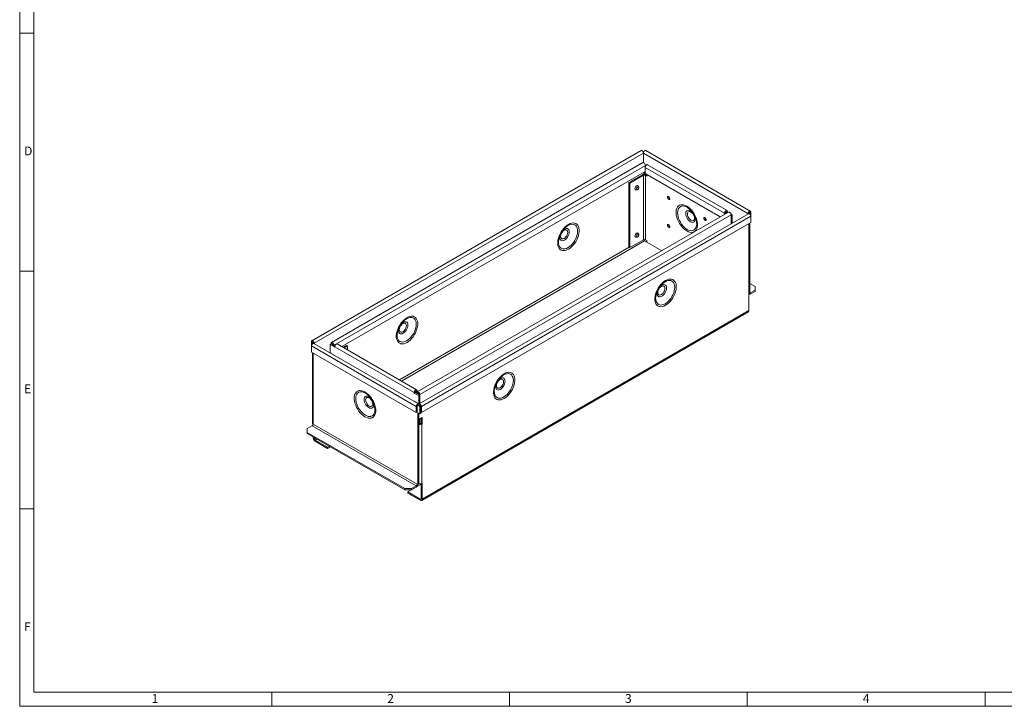
# Model space of a CAD drawing. Units: millimetres. Extents: x 7 to 413, y 7 to 290.
# Drawn here: x 7 to 214, y 7 to 151 of the extents above; entities that cross this region are included whole.
import ezdxf

# ---------------------------------------------------------------- set-up
doc = ezdxf.new("R2010")
doc.units = ezdxf.units.MM
doc.styles.add('SLDTEXTSTYLE1', font='TXT', dxfattribs={"width": 0.75})

msp = doc.modelspace()

# ---------------------------------------------------------------- linework, layer by layer
at = {"color": 7, "linetype": 'Continuous', "lineweight": 0}
for p, q in [((7, 290), (7, 7)), ((10, 287), (10, 10)), ((7, 148.5), (10, 148.5)), ((138.16, 123.28), (68.94, 83.31)), ((160.15, 110.58), (138.16, 123.28)), ((73.11, 82.91), (138.59, 120.71)), ((138.51, 120.27), (155.2, 110.63)), ((138.16, 118.63), (137.95, 118.75)), ((138.16, 118.63), (138.16, 105.08)), ((138.59, 118.63), (138.8, 118.75)), ((138.59, 105.08), (138.59, 118.63)), ((156.62, 110.31), (91.14, 72.51)), ((91.51, 70.04), (160.73, 110)), ((155.41, 110.75), (155.2, 110.63)), ((155.52, 110.94), (155.63, 110.88)), ((155.63, 110.88), (155.84, 111)), ((160.15, 110.58), (160.15, 110.48)), ((160.52, 110.8), (160.44, 110.84)), ((160.52, 110.8), (160.73, 110.92)), ((160.36, 93.57), (160.36, 108.49)), ((87.28, 75.38), (138.37, 104.87)), ((135.19, 103.53), (86.85, 75.62)), ((7, 98.5), (10, 98.5)), ((160.58, 93.93), (160.54, 93.95)), ((91.67, 50.56), (160.36, 90.22)), ((68.57, 83.53), (68.36, 83.65)), ((68.65, 83.57), (68.57, 83.53)), ((68.94, 83.21), (68.94, 83.31)), ((72.68, 83.16), (72.47, 83.28)), ((72.68, 83.16), (72.79, 83.22)), ((72.9, 83.04), (73.11, 82.91)), ((68.36, 82.74), (90.35, 70.04)), ((68.72, 81.22), (68.72, 66.3)), ((73.11, 80.83), (73.08, 80.82)), ((73.11, 80.83), (73.11, 80.83)), ((89.94, 72.95), (73.25, 82.59)), ((90.15, 73.08), (89.94, 72.95)), ((90.36, 73.2), (90.25, 73.26)), ((90.36, 73.2), (90.57, 73.32)), ((90.71, 72.75), (90.5, 72.87)), ((90.82, 72.81), (90.71, 72.75)), ((90.93, 72.63), (91.14, 72.51)), ((90.5, 70.79), (90.47, 70.77)), ((90.56, 70.16), (90.35, 70.04)), ((90.64, 70.3), (90.71, 70.25)), ((91.14, 70.25), (90.93, 70.37)), ((91.14, 70.25), (91.22, 70.3)), ((91.29, 70.16), (91.51, 70.04)), ((90.57, 53.68), (68.72, 66.3)), ((91.35, 66.46), (91.56, 66.34)), ((91.56, 66.34), (91.56, 53.85)), ((68.51, 65.93), (90.36, 53.32)), ((68.94, 63.32), (68.72, 63.44)), ((69.08, 63.4), (68.94, 63.32)), ((69.15, 62.95), (69.5, 63.15)), ((69.15, 62.95), (69.15, 62.71)), ((91.46, 50.68), (91.24, 50.56)), ((91.24, 50.56), (91.24, 50.32)), ((91.46, 50.68), (91.67, 50.56)), ((10, 48.5), (7, 48.5)), ((10, 10), (223, 10)), ((60, 7), (60, 10)), ((110, 10), (110, 7)), ((160, 7), (160, 10)), ((210, 7), (210, 10)), ((210, 10), (210, 7)), ((7, 7), (227.8, 7))]:
    msp.add_line(p, q, dxfattribs=at)
at = {"color": 7, "linetype": 'Continuous', "lineweight": 15}
for p, q in [((137.67, 123.8), (68.44, 83.84)), ((138.21, 123.49), (138.07, 123.58)), ((138.16, 121.73), (138.16, 123.28)), ((160.65, 111.11), (138.66, 123.8)), ((138.04, 121.29), (72.56, 83.49)), ((138.16, 121.73), (138.16, 121.31)), ((138.51, 119), (138.51, 120.27)), ((138.57, 120.85), (138.74, 120.75)), ((138.59, 120.71), (138.59, 120.54)), ((138.59, 120.59), (138.61, 120.58)), ((155.75, 111.21), (139.06, 120.84)), ((138.51, 119.41), (74.76, 82.6)), ((137.95, 118.75), (135.12, 117.12)), ((138.16, 118.63), (135.33, 117)), ((138.16, 119.12), (138.16, 119.2)), ((138.94, 118.67), (138.16, 119.12)), ((138.78, 118.76), (138.37, 119)), ((138.37, 119), (138.37, 118.86)), ((154.33, 109.87), (138.51, 119)), ((138.94, 118.43), (138.59, 118.63)), ((138.94, 118.67), (138.8, 118.75)), ((138.94, 118.67), (138.94, 118.43)), ((135.12, 117.12), (135.33, 117)), ((135.12, 117.12), (135.12, 103.57)), ((135.33, 117), (135.33, 103.44)), ((137.17, 116.12), (137.08, 116.36)), ((136.62, 115.57), (136.88, 115.6)), ((143.43, 114.12), (143.43, 114.16)), ((156.07, 110.88), (90.6, 73.08)), ((160.24, 110.53), (91.01, 70.56)), ((151.07, 109.71), (151.07, 109.75)), ((155.2, 110.63), (155.2, 110.38)), ((155.41, 110.75), (155.41, 110.5)), ((155.63, 110.75), (155.63, 110.88)), ((155.63, 110.75), (155.84, 110.88)), ((155.63, 110.75), (155.74, 110.69)), ((155.84, 110.88), (155.84, 111)), ((155.84, 110.88), (155.95, 110.81)), ((156.6, 110.44), (156.83, 110.31)), ((156.62, 110.18), (156.83, 110.31)), ((156.62, 110.31), (156.62, 108.47)), ((156.62, 110.18), (156.62, 108.47)), ((156.83, 110.31), (156.83, 108.59)), ((160.36, 110.71), (160.15, 110.58)), ((160.52, 110.55), (160.52, 110.8)), ((160.54, 110.43), (160.54, 110.46)), ((160.73, 110), (160.73, 110.92)), ((160.73, 110), (160.73, 108.7)), ((160.73, 108.7), (91.51, 68.74)), ((143.43, 108.24), (143.43, 108.28)), ((156.62, 108.47), (156.83, 108.59)), ((156.83, 108.56), (156.83, 108.59)), ((160.54, 93.81), (160.54, 108.59)), ((136.62, 105.6), (136.88, 105.64)), ((137.17, 106.15), (137.08, 106.39)), ((135.12, 103.57), (135.33, 103.44)), ((135.33, 103.44), (138.16, 105.08)), ((142.02, 102.77), (138.37, 104.87)), ((138.59, 105.08), (138.87, 104.91)), ((138.87, 104.91), (138.87, 104.59)), ((161.64, 95.28), (160.54, 95.91)), ((161.64, 94.46), (161.64, 95.28)), ((160.36, 90.22), (160.36, 93.57)), ((160.54, 93.92), (160.58, 93.93)), ((160.58, 93.93), (160.58, 93.69)), ((160.65, 93.89), (160.58, 93.93)), ((160.65, 93.65), (160.58, 93.69)), ((161.64, 94.46), (160.65, 93.89)), ((161.64, 94.22), (160.65, 93.65)), ((160.65, 93.89), (160.65, 93.65)), ((161.64, 94.22), (161.64, 94.46)), ((91.54, 50.29), (160.24, 89.94)), ((68.36, 83.65), (68.36, 82.74)), ((68.55, 83.19), (68.55, 83.16)), ((68.57, 83.53), (68.57, 83.28)), ((68.72, 83.44), (68.94, 83.31)), ((90.84, 70.56), (68.85, 83.26)), ((72.47, 83.16), (72.26, 83.04)), ((72.26, 83.04), (72.26, 81.32)), ((73.25, 82.47), (72.26, 83.04)), ((72.47, 83.28), (72.47, 83.16)), ((73.26, 82.7), (72.47, 83.16)), ((72.68, 83.16), (72.68, 83.04)), ((72.9, 82.91), (72.9, 83.04)), ((73.11, 82.79), (73.11, 82.91)), ((90.48, 73.53), (73.79, 83.16)), ((75.72, 82.83), (75.04, 82.44)), ((75.72, 82.83), (75.94, 82.71)), ((68.36, 81.44), (68.36, 82.74)), ((90.35, 68.74), (68.36, 81.44)), ((68.55, 81.33), (68.55, 66.54)), ((72.26, 81.32), (73.25, 80.75)), ((72.47, 81.2), (72.26, 81.32)), ((72.26, 81.29), (72.26, 81.32)), ((72.47, 81.17), (72.47, 81.2)), ((73.11, 80.83), (73.25, 80.75)), ((73.25, 82.47), (73.25, 82.59)), ((75.94, 82.71), (75.25, 82.32)), ((75.94, 81.92), (75.94, 82.71)), ((73.25, 80.72), (73.25, 80.75)), ((89.94, 72.95), (89.94, 72.83)), ((90.15, 72.95), (89.94, 72.83)), ((90.93, 72.26), (89.94, 72.83)), ((90.15, 73.08), (90.15, 72.95)), ((91.14, 72.38), (90.15, 72.95)), ((90.36, 72.83), (90.36, 73.2)), ((90.5, 72.87), (90.5, 72.75)), ((90.57, 73.06), (90.57, 73.32)), ((90.71, 72.75), (90.71, 72.63)), ((90.93, 72.51), (90.93, 72.63)), ((91.14, 70.67), (91.14, 72.51)), ((89.94, 71.12), (90.93, 70.55)), ((89.94, 71.12), (89.94, 71.08)), ((90.15, 70.99), (90.12, 70.98)), ((90.15, 70.99), (90.5, 70.79)), ((90.15, 70.99), (90.15, 70.99)), ((90.71, 70.67), (90.93, 70.55)), ((90.71, 70.67), (90.71, 70.64)), ((91.14, 72.38), (90.93, 72.26)), ((90.93, 70.55), (90.93, 72.26)), ((91.14, 70.67), (90.93, 70.55)), ((90.93, 70.55), (90.93, 70.37)), ((91.14, 70.67), (91.14, 72.38)), ((90.35, 70.04), (90.35, 68.74)), ((90.56, 68.86), (90.35, 68.74)), ((90.56, 70.16), (90.56, 68.86)), ((90.71, 70.25), (90.93, 70.37)), ((90.71, 70.25), (91.14, 70.01)), ((90.93, 68.59), (90.71, 68.71)), ((90.71, 67.4), (90.71, 68.71)), ((91.14, 68.46), (90.71, 68.71)), ((90.71, 68.71), (90.71, 53.6)), ((90.93, 70.37), (91.35, 70.13)), ((90.93, 67.28), (90.93, 68.59)), ((91.14, 70.01), (91.35, 70.13)), ((91.14, 70.01), (91.14, 68.46)), ((91.14, 68.46), (91.35, 68.59)), ((91.35, 70.13), (91.35, 68.59)), ((91.35, 68.83), (91.51, 68.74)), ((91.51, 68.74), (91.51, 70.04)), ((90.93, 67.28), (90.71, 67.4)), ((91.67, 67.71), (90.93, 67.28)), ((90.93, 67.28), (90.93, 53.73)), ((91.14, 66.41), (91.14, 67.4)), ((91.35, 66.46), (91.46, 66.52)), ((91.46, 66.52), (91.46, 67.59)), ((91.46, 66.52), (91.67, 66.4)), ((91.56, 66.34), (91.67, 66.4)), ((91.67, 66.4), (91.67, 67.71)), ((67.45, 65.4), (68.44, 65.97)), ((67.45, 65.4), (67.45, 64.58)), ((67.45, 64.58), (87.96, 52.75)), ((67.45, 64.58), (67.45, 64.34)), ((67.45, 64.34), (87.96, 52.5)), ((68.44, 65.97), (68.51, 65.93)), ((68.72, 63.44), (68.72, 63.6)), ((68.94, 63.32), (68.94, 63.48)), ((69.15, 62.95), (71.76, 61.44)), ((69.15, 62.71), (71.76, 61.19)), ((71.76, 61.44), (72.12, 61.64)), ((71.76, 61.19), (72.33, 61.52)), ((71.76, 61.19), (71.76, 61.44)), ((91.56, 53.85), (91.67, 53.91)), ((91.67, 50.56), (91.67, 53.91)), ((87.96, 52.5), (87.96, 52.75)), ((87.96, 52.75), (89.37, 52.75)), ((89.37, 52.5), (87.96, 52.5)), ((91.46, 53.7), (88.63, 52.07)), ((88.63, 52.07), (91.24, 50.56)), ((88.63, 51.83), (88.63, 52.07)), ((88.63, 51.83), (91.24, 50.32)), ((89.37, 52.75), (90.36, 53.32)), ((90.36, 53.07), (89.37, 52.5)), ((89.37, 52.75), (89.37, 52.5)), ((90.71, 53.6), (90.57, 53.68)), ((90.71, 53.6), (90.93, 53.73)), ((91.42, 53.68), (91.29, 53.76)), ((91.42, 53.79), (91.42, 53.68)), ((91.46, 50.68), (91.46, 53.8))]:
    msp.add_line(p, q, dxfattribs=at)
at = {"color": 7, "linetype": 'Continuous', "lineweight": 15, "flags": 128}
for points in [[(137.67, 123.8), (137.76, 123.82), (137.87, 123.78), (137.98, 123.69), (138.08, 123.56), (138.14, 123.42), (138.16, 123.28)], [(138.16, 123.28), (138.18, 123.42), (138.25, 123.56), (138.34, 123.69), (138.45, 123.78), (138.56, 123.82), (138.66, 123.8)], [(138.04, 121.29), (138.15, 121.31), (138.27, 121.27), (138.39, 121.17), (138.49, 121.03), (138.56, 120.87), (138.59, 120.71)], [(138.51, 120.27), (138.54, 120.42), (138.61, 120.58), (138.71, 120.72), (138.83, 120.82), (138.95, 120.86), (139.06, 120.84)], [(136.62, 115.57), (136.61, 115.56), (136.5, 115.59), (136.42, 115.67), (136.39, 115.82), (136.42, 115.99), (136.5, 116.16), (136.61, 116.32), (136.75, 116.43)], [(136.96, 116.16), (137.05, 116.19), (137.12, 116.18), (137.17, 116.12), (137.19, 116.03), (137.17, 115.92), (137.12, 115.8), (137.05, 115.7), (136.96, 115.63), (136.87, 115.6), (136.8, 115.61), (136.75, 115.67), (136.73, 115.76), (136.75, 115.88), (136.8, 115.99), (136.87, 116.09), (136.96, 116.16)], [(136.75, 116.43), (136.88, 116.47), (137, 116.45), (137.07, 116.36), (137.08, 116.36)], [(143.22, 114), (143.24, 114.1), (143.29, 114.16), (143.37, 114.17), (143.46, 114.14), (143.56, 114.07), (143.64, 113.96), (143.69, 113.83), (143.71, 113.71), (143.69, 113.61), (143.64, 113.55), (143.56, 113.54), (143.46, 113.57), (143.37, 113.65), (143.29, 113.75), (143.24, 113.88), (143.22, 114)], [(150.85, 109.59), (150.87, 109.69), (150.93, 109.75), (151.01, 109.77), (151.1, 109.73), (151.2, 109.66), (151.28, 109.55), (151.33, 109.42), (151.35, 109.3), (151.33, 109.21), (151.28, 109.14), (151.2, 109.13), (151.1, 109.16), (151.01, 109.24), (150.93, 109.35), (150.87, 109.47), (150.85, 109.59)], [(155.84, 111), (155.81, 111.13), (155.75, 111.21), (155.64, 111.23), (155.52, 111.18), (155.4, 111.08), (155.3, 110.95), (155.23, 110.79), (155.2, 110.63)], [(155.63, 110.88), (155.62, 110.92), (155.6, 110.95), (155.56, 110.95), (155.52, 110.94), (155.48, 110.91), (155.45, 110.86), (155.42, 110.81), (155.41, 110.75)], [(156.07, 110.88), (156.18, 110.9), (156.3, 110.86), (156.42, 110.76), (156.52, 110.62), (156.59, 110.46), (156.62, 110.31)], [(160.73, 110.92), (160.71, 111.03), (160.65, 111.11), (160.55, 111.12), (160.44, 111.08), (160.33, 111), (160.24, 110.87), (160.17, 110.72), (160.15, 110.58)], [(160.24, 110.53), (160.33, 110.54), (160.44, 110.51), (160.55, 110.42), (160.65, 110.29), (160.71, 110.14), (160.73, 110)], [(160.52, 110.8), (160.51, 110.83), (160.5, 110.85), (160.47, 110.85), (160.44, 110.84), (160.41, 110.82), (160.39, 110.78), (160.37, 110.74), (160.36, 110.71)], [(143.22, 108.12), (143.24, 108.22), (143.29, 108.28), (143.37, 108.3), (143.46, 108.26), (143.56, 108.19), (143.64, 108.08), (143.69, 107.95), (143.71, 107.83), (143.69, 107.74), (143.64, 107.67), (143.56, 107.66), (143.46, 107.69), (143.37, 107.77), (143.29, 107.88), (143.24, 108), (143.22, 108.12)], [(136.62, 105.6), (136.61, 105.6), (136.5, 105.62), (136.42, 105.71), (136.39, 105.85), (136.42, 106.03), (136.5, 106.2), (136.61, 106.36), (136.75, 106.47)], [(136.96, 106.2), (137.05, 106.23), (137.12, 106.22), (137.17, 106.16), (137.19, 106.07), (137.17, 105.96), (137.12, 105.84), (137.05, 105.74), (136.96, 105.67), (136.87, 105.64), (136.8, 105.65), (136.75, 105.71), (136.73, 105.8), (136.75, 105.91), (136.8, 106.03), (136.87, 106.13), (136.96, 106.2)], [(136.75, 106.47), (136.88, 106.51), (137, 106.49), (137.07, 106.4), (137.08, 106.39)], [(160.46, 93.64), (160.49, 93.65), (160.58, 93.69)], [(68.94, 83.31), (68.91, 83.46), (68.85, 83.6), (68.76, 83.73), (68.65, 83.82), (68.53, 83.86), (68.44, 83.84), (68.38, 83.76), (68.36, 83.65)], [(68.36, 82.74), (68.38, 82.88), (68.44, 83.02), (68.53, 83.15), (68.65, 83.24), (68.76, 83.28), (68.85, 83.26)], [(68.72, 83.44), (68.72, 83.47), (68.7, 83.51), (68.68, 83.55), (68.65, 83.57), (68.62, 83.58), (68.59, 83.58), (68.57, 83.56), (68.57, 83.53)], [(73.11, 82.91), (73.08, 83.07), (73.01, 83.23), (72.91, 83.37), (72.79, 83.47), (72.67, 83.51), (72.56, 83.49), (72.5, 83.41), (72.47, 83.28)], [(72.9, 83.04), (72.89, 83.09), (72.86, 83.14), (72.83, 83.19), (72.79, 83.22), (72.75, 83.23), (72.71, 83.23), (72.69, 83.2), (72.68, 83.16)], [(73.25, 82.59), (73.27, 82.74), (73.34, 82.9), (73.45, 83.04), (73.57, 83.14), (73.69, 83.18), (73.79, 83.16)], [(72.74, 81.04), (72.73, 81.02), (72.73, 81.02)], [(90.57, 73.32), (90.55, 73.45), (90.48, 73.53), (90.38, 73.55), (90.25, 73.51), (90.13, 73.41), (90.03, 73.27), (89.96, 73.11), (89.94, 72.95)], [(90.36, 73.2), (90.35, 73.24), (90.33, 73.27), (90.3, 73.27), (90.25, 73.26), (90.21, 73.23), (90.18, 73.18), (90.16, 73.13), (90.15, 73.08)], [(91.14, 72.51), (91.11, 72.66), (91.05, 72.82), (90.94, 72.96), (90.82, 73.06), (90.7, 73.1), (90.6, 73.08), (90.53, 73), (90.5, 72.87)], [(90.93, 72.63), (90.92, 72.68), (90.9, 72.73), (90.86, 72.78), (90.82, 72.81), (90.78, 72.83), (90.75, 72.82), (90.72, 72.79), (90.71, 72.75)], [(90.93, 70.37), (90.9, 70.49), (90.84, 70.56), (90.75, 70.58), (90.64, 70.54), (90.53, 70.45), (90.43, 70.33), (90.37, 70.18), (90.35, 70.04)], [(91.51, 70.04), (91.48, 70.18), (91.42, 70.33), (91.33, 70.45), (91.22, 70.54), (91.11, 70.58), (91.01, 70.56), (90.95, 70.49), (90.93, 70.37)], [(90.71, 70.25), (90.71, 70.28), (90.69, 70.3), (90.67, 70.31), (90.64, 70.3), (90.61, 70.27), (90.58, 70.24), (90.56, 70.2), (90.56, 70.16)], [(91.29, 70.16), (91.29, 70.2), (91.27, 70.24), (91.25, 70.27), (91.22, 70.3), (91.19, 70.31), (91.16, 70.3), (91.14, 70.28), (91.14, 70.25)]]:
    msp.add_lwpolyline(points, dxfattribs=at)
at = {"color": 7, "linetype": 'Continuous', "lineweight": 0, "flags": 128}
for points in [[(147.28, 106.92), (147.62, 106.76), (147.95, 106.65), (148.26, 106.61), (148.55, 106.64), (148.82, 106.73), (149.05, 106.88), (149.24, 107.1), (149.38, 107.36), (149.48, 107.68), (149.53, 108.03), (149.53, 108.42), (149.48, 108.84), (149.38, 109.27), (149.24, 109.7), (149.05, 110.13), (148.82, 110.55), (148.55, 110.95), (148.26, 111.31), (147.95, 111.64), (147.62, 111.91), (147.28, 112.14), (146.95, 112.3), (146.62, 112.4), (146.3, 112.44), (146.01, 112.42), (145.75, 112.33), (145.52, 112.17), (145.33, 111.96), (145.18, 111.69), (145.08, 111.38), (145.03, 111.02), (145.03, 110.63), (145.08, 110.22), (145.18, 109.79), (145.33, 109.35), (145.52, 108.92), (145.75, 108.5), (146.01, 108.11), (146.3, 107.75), (146.62, 107.42), (146.95, 107.15), (147.28, 106.92)], [(149.37, 108.57), (149.37, 108.41), (149.35, 108.06), (149.27, 107.75), (149.15, 107.49), (148.99, 107.27), (148.78, 107.11), (148.54, 107.01), (148.27, 106.98), (147.98, 107.01), (147.68, 107.1), (147.36, 107.25), (147.05, 107.46), (146.74, 107.72), (146.45, 108.03), (146.18, 108.38), (145.94, 108.75), (145.74, 109.15), (145.57, 109.55), (145.45, 109.96), (145.38, 110.36), (145.35, 110.73), (145.38, 111.08), (145.45, 111.4), (145.57, 111.66), (145.74, 111.88), (145.94, 112.04), (146.18, 112.13), (146.45, 112.17), (146.74, 112.14), (147.05, 112.05), (147.36, 111.9), (147.5, 111.81)], [(148.64, 110.63), (148.52, 110.78), (148.31, 110.99), (148.09, 111.14), (147.87, 111.24), (147.66, 111.28), (147.47, 111.25), (147.31, 111.16), (147.19, 111.01), (147.12, 110.81), (147.09, 110.57)], [(147.09, 110.57), (147.12, 110.3), (147.19, 110.01), (147.31, 109.73), (147.47, 109.45), (147.66, 109.21), (147.87, 109), (148.09, 108.84), (148.31, 108.75), (148.52, 108.71), (148.71, 108.74), (148.87, 108.83), (148.98, 108.98), (149.06, 109.18), (149.08, 109.42), (149.06, 109.69), (148.98, 109.97), (148.92, 110.15)], [(147.42, 110.47), (147.44, 110.68), (147.52, 110.84), (147.64, 110.95), (147.79, 111), (147.97, 110.98), (148.17, 110.9), (148.36, 110.76), (148.54, 110.57), (148.7, 110.34), (148.81, 110.1), (148.89, 109.85), (148.91, 109.61), (148.89, 109.4), (148.81, 109.23), (148.7, 109.12), (148.54, 109.07), (148.36, 109.09), (148.17, 109.18), (147.97, 109.32), (147.79, 109.51), (147.64, 109.73), (147.52, 109.98), (147.44, 110.23), (147.42, 110.47)], [(122.39, 103.08), (122.06, 102.92), (121.73, 102.82), (121.41, 102.78), (121.12, 102.8), (120.86, 102.89), (120.63, 103.05), (120.44, 103.26), (120.29, 103.53), (120.19, 103.84), (120.14, 104.2), (120.14, 104.59), (120.19, 105), (120.29, 105.43), (120.44, 105.87), (120.63, 106.3), (120.86, 106.72), (121.12, 107.11), (121.41, 107.47), (121.73, 107.8), (122.06, 108.07), (122.39, 108.3), (122.73, 108.46), (123.06, 108.57), (123.37, 108.61), (123.66, 108.58), (123.93, 108.49), (124.16, 108.34), (124.35, 108.12), (124.49, 107.86), (124.59, 107.54), (124.64, 107.19), (124.64, 106.8), (124.59, 106.38), (124.49, 105.95), (124.35, 105.52), (124.16, 105.09), (123.93, 104.67), (123.66, 104.27), (123.37, 103.91), (123.06, 103.58), (122.73, 103.31), (122.39, 103.08)], [(120.31, 104.74), (120.3, 104.58), (120.33, 104.23), (120.4, 103.92), (120.52, 103.65), (120.69, 103.43), (120.89, 103.27), (121.13, 103.18), (121.4, 103.14), (121.69, 103.17), (122, 103.26), (122.31, 103.42), (122.63, 103.63), (122.93, 103.89), (123.23, 104.2), (123.5, 104.54), (123.74, 104.92), (123.94, 105.31), (124.11, 105.72), (124.23, 106.12), (124.3, 106.52), (124.32, 106.9), (124.3, 107.25), (124.23, 107.56), (124.11, 107.83), (123.94, 108.04), (123.74, 108.2), (123.5, 108.3), (123.23, 108.33), (122.93, 108.3), (122.63, 108.21), (122.31, 108.06), (122.18, 107.98)], [(122.58, 106.73), (122.56, 106.46), (122.48, 106.18), (122.37, 105.89), (122.21, 105.62), (122.02, 105.37), (121.81, 105.16), (121.59, 105.01), (121.37, 104.91), (121.16, 104.87), (120.97, 104.9), (120.81, 104.99), (120.69, 105.14), (120.62, 105.34), (120.59, 105.58), (120.62, 105.85), (120.69, 106.14), (120.76, 106.31)], [(122.26, 106.63), (122.23, 106.84), (122.16, 107.01), (122.04, 107.12), (121.88, 107.17), (121.7, 107.15), (121.51, 107.07), (121.32, 106.92), (121.13, 106.73), (120.98, 106.51), (120.86, 106.26), (120.79, 106.01), (120.76, 105.77), (120.79, 105.56), (120.86, 105.4), (120.98, 105.29), (121.13, 105.24), (121.32, 105.26), (121.51, 105.34), (121.7, 105.48), (121.88, 105.67), (122.04, 105.9), (122.16, 106.14), (122.23, 106.4), (122.26, 106.63)], [(121.04, 106.8), (121.16, 106.94), (121.37, 107.15), (121.59, 107.3), (121.81, 107.4), (122.02, 107.44), (122.21, 107.41), (122.37, 107.32), (122.48, 107.17), (122.56, 106.97), (122.58, 106.73)], [(142.83, 91.29), (143.16, 91.51), (143.49, 91.79), (143.81, 92.11), (144.1, 92.47), (144.36, 92.87), (144.59, 93.29), (144.78, 93.72), (144.93, 94.16), (145.03, 94.58), (145.08, 95), (145.08, 95.39), (145.03, 95.74), (144.93, 96.06), (144.78, 96.33), (144.59, 96.54), (144.36, 96.69), (144.1, 96.78), (143.81, 96.81), (143.49, 96.77), (143.16, 96.67), (142.83, 96.5), (142.49, 96.28), (142.16, 96), (141.85, 95.68), (141.56, 95.31), (141.29, 94.92), (141.06, 94.5), (140.87, 94.07), (140.73, 93.63), (140.63, 93.2), (140.58, 92.79), (140.58, 92.4), (140.63, 92.04), (140.73, 91.73), (140.87, 91.46), (141.06, 91.25), (141.29, 91.1), (141.56, 91.01), (141.85, 90.98), (142.16, 91.02), (142.49, 91.12), (142.83, 91.29)], [(141.03, 93.78), (141.05, 93.54), (141.13, 93.34), (141.25, 93.19), (141.4, 93.1), (141.59, 93.08), (141.8, 93.11), (142.02, 93.21), (142.24, 93.37), (142.45, 93.57), (142.64, 93.82), (142.8, 94.09), (142.92, 94.38), (142.99, 94.66), (143.02, 94.93), (142.99, 95.17), (142.92, 95.37), (142.8, 95.52), (142.64, 95.61), (142.45, 95.64), (142.24, 95.61), (142.02, 95.51), (141.8, 95.35), (141.59, 95.14), (141.47, 95)], [(141.2, 93.97), (141.22, 94.21), (141.3, 94.46), (141.42, 94.71), (141.57, 94.94), (141.75, 95.13), (141.94, 95.27), (142.14, 95.35), (142.32, 95.37), (142.47, 95.32), (142.59, 95.21), (142.67, 95.05), (142.69, 94.84), (142.67, 94.6), (142.59, 94.35), (142.47, 94.1), (142.32, 93.87), (142.14, 93.68), (141.94, 93.54), (141.75, 93.46), (141.57, 93.44), (141.42, 93.49), (141.3, 93.6), (141.22, 93.76), (141.2, 93.97)], [(142.61, 96.18), (142.75, 96.26), (143.06, 96.41), (143.37, 96.51), (143.66, 96.54), (143.93, 96.5), (144.17, 96.4), (144.38, 96.24), (144.54, 96.03), (144.66, 95.76), (144.73, 95.45), (144.76, 95.1)], [(144.76, 95.1), (144.73, 94.72), (144.66, 94.33), (144.54, 93.92), (144.38, 93.51), (144.17, 93.12), (143.93, 92.74), (143.66, 92.4), (143.37, 92.09), (143.06, 91.83), (142.75, 91.62), (142.43, 91.47), (142.13, 91.37), (141.84, 91.34), (141.57, 91.38), (141.33, 91.48), (141.12, 91.64), (140.96, 91.85), (140.84, 92.12), (140.76, 92.43), (140.74, 92.78), (140.74, 92.94)], [(88.45, 83.49), (88.79, 83.71), (89.12, 83.99), (89.43, 84.31), (89.72, 84.68), (89.99, 85.07), (90.22, 85.49), (90.41, 85.92), (90.55, 86.36), (90.65, 86.79), (90.7, 87.2), (90.7, 87.59), (90.65, 87.95), (90.55, 88.26), (90.41, 88.53), (90.22, 88.74), (89.99, 88.89), (89.72, 88.99), (89.43, 89.01), (89.12, 88.97), (88.79, 88.87), (88.45, 88.7), (88.12, 88.48), (87.79, 88.2), (87.47, 87.88), (87.18, 87.52), (86.92, 87.12), (86.69, 86.7), (86.5, 86.27), (86.35, 85.84), (86.25, 85.41), (86.2, 84.99), (86.2, 84.6), (86.25, 84.25), (86.35, 83.93), (86.5, 83.67), (86.69, 83.45), (86.92, 83.3), (87.18, 83.21), (87.47, 83.18), (87.79, 83.22), (88.12, 83.33), (88.45, 83.49)], [(90.38, 87.3), (90.36, 86.93), (90.28, 86.53), (90.16, 86.12), (90, 85.72), (89.79, 85.32), (89.55, 84.95), (89.29, 84.6), (88.99, 84.29), (88.69, 84.03), (88.37, 83.82), (88.06, 83.67), (87.75, 83.58), (87.46, 83.55), (87.19, 83.58), (86.95, 83.68), (86.75, 83.84), (86.58, 84.05), (86.46, 84.32), (86.39, 84.63), (86.36, 84.98), (86.37, 85.14)], [(86.65, 85.99), (86.68, 85.75), (86.75, 85.55), (86.87, 85.4), (87.03, 85.31), (87.22, 85.28), (87.43, 85.31), (87.65, 85.41), (87.87, 85.57), (88.08, 85.78), (88.27, 86.02), (88.42, 86.3), (88.54, 86.58), (88.62, 86.87), (88.64, 87.14), (88.62, 87.38), (88.54, 87.58), (88.42, 87.73), (88.27, 87.82), (88.08, 87.85), (87.87, 87.81), (87.65, 87.71), (87.43, 87.55), (87.22, 87.35), (87.1, 87.2)], [(86.82, 86.18), (86.85, 86.41), (86.92, 86.67), (87.04, 86.91), (87.19, 87.14), (87.37, 87.33), (87.57, 87.47), (87.76, 87.55), (87.94, 87.57), (88.1, 87.52), (88.22, 87.41), (88.29, 87.25), (88.32, 87.04), (88.29, 86.8), (88.22, 86.55), (88.1, 86.3), (87.94, 86.08), (87.76, 85.89), (87.57, 85.74), (87.37, 85.66), (87.19, 85.64), (87.04, 85.69), (86.92, 85.8), (86.85, 85.97), (86.82, 86.18)], [(88.24, 88.38), (88.37, 88.47), (88.69, 88.62), (88.99, 88.71), (89.29, 88.74), (89.55, 88.7), (89.79, 88.61), (90, 88.45), (90.16, 88.23), (90.28, 87.96), (90.36, 87.65), (90.38, 87.3)], [(108.89, 71.69), (109.22, 71.92), (109.55, 72.19), (109.87, 72.52), (110.16, 72.88), (110.42, 73.28), (110.65, 73.69), (110.84, 74.13), (110.99, 74.56), (111.09, 74.99), (111.14, 75.41), (111.14, 75.79), (111.09, 76.15), (110.99, 76.47), (110.84, 76.73), (110.65, 76.94), (110.42, 77.1), (110.16, 77.19), (109.87, 77.21), (109.55, 77.18), (109.22, 77.07), (108.89, 76.91), (108.55, 76.68), (108.22, 76.41), (107.91, 76.08), (107.62, 75.72), (107.35, 75.33), (107.12, 74.91), (106.93, 74.48), (106.79, 74.04), (106.69, 73.61), (106.64, 73.2), (106.64, 72.81), (106.69, 72.45), (106.79, 72.14), (106.93, 71.87), (107.12, 71.66), (107.35, 71.5), (107.62, 71.41), (107.91, 71.39), (108.22, 71.43), (108.55, 71.53), (108.89, 71.69)], [(108.67, 76.58), (108.81, 76.67), (109.12, 76.82), (109.43, 76.91), (109.72, 76.94), (109.99, 76.91), (110.23, 76.81), (110.43, 76.65), (110.6, 76.43), (110.72, 76.17), (110.79, 75.86), (110.82, 75.51)], [(110.82, 75.51), (110.79, 75.13), (110.72, 74.73), (110.6, 74.33), (110.43, 73.92), (110.23, 73.53), (109.99, 73.15), (109.72, 72.8), (109.43, 72.5), (109.12, 72.23), (108.81, 72.02), (108.49, 71.87), (108.19, 71.78), (107.9, 71.75), (107.63, 71.79), (107.39, 71.88), (107.18, 72.04), (107.02, 72.26), (106.9, 72.52), (106.82, 72.84), (106.8, 73.19), (106.8, 73.35)], [(107.09, 74.19), (107.11, 73.95), (107.19, 73.75), (107.3, 73.6), (107.46, 73.51), (107.65, 73.48), (107.86, 73.52), (108.08, 73.62), (108.3, 73.77), (108.51, 73.98), (108.7, 74.23), (108.86, 74.5), (108.98, 74.78), (109.05, 75.07), (109.08, 75.34), (109.05, 75.58), (108.98, 75.78), (108.86, 75.93), (108.7, 76.02), (108.51, 76.05), (108.3, 76.01), (108.08, 75.91), (107.86, 75.76), (107.65, 75.55), (107.53, 75.41)], [(107.26, 74.38), (107.28, 74.62), (107.36, 74.87), (107.47, 75.12), (107.63, 75.34), (107.81, 75.53), (108, 75.67), (108.2, 75.76), (108.38, 75.77), (108.53, 75.73), (108.65, 75.62), (108.73, 75.45), (108.75, 75.24), (108.73, 75), (108.65, 74.75), (108.53, 74.51), (108.38, 74.28), (108.2, 74.09), (108, 73.95), (107.81, 73.86), (107.63, 73.85), (107.47, 73.89), (107.36, 74.01), (107.28, 74.17), (107.26, 74.38)], [(79.61, 67.86), (79.95, 67.69), (80.28, 67.59), (80.59, 67.55), (80.88, 67.58), (81.15, 67.67), (81.38, 67.82), (81.57, 68.03), (81.71, 68.3), (81.81, 68.61), (81.86, 68.97), (81.86, 69.36), (81.81, 69.77), (81.71, 70.2), (81.57, 70.64), (81.38, 71.07), (81.15, 71.49), (80.88, 71.88), (80.59, 72.25), (80.28, 72.57), (79.95, 72.85), (79.61, 73.07), (79.28, 73.24), (78.95, 73.34), (78.63, 73.38), (78.34, 73.35), (78.08, 73.26), (77.85, 73.11), (77.66, 72.9), (77.51, 72.63), (77.41, 72.31), (77.36, 71.96), (77.36, 71.57), (77.41, 71.15), (77.51, 70.72), (77.66, 70.29), (77.85, 69.86), (78.08, 69.44), (78.34, 69.04), (78.63, 68.68), (78.95, 68.36), (79.28, 68.08), (79.61, 67.86)], [(81.7, 69.51), (81.7, 69.35), (81.68, 69), (81.6, 68.69), (81.48, 68.42), (81.32, 68.21), (81.11, 68.05), (80.87, 67.95), (80.6, 67.91), (80.31, 67.94), (80.01, 68.03), (79.69, 68.19), (79.38, 68.4), (79.07, 68.66), (78.78, 68.97), (78.51, 69.31), (78.27, 69.69), (78.07, 70.08), (77.9, 70.49), (77.78, 70.9), (77.71, 71.29), (77.68, 71.67), (77.71, 72.02), (77.78, 72.33), (77.9, 72.6), (78.07, 72.81), (78.27, 72.97), (78.51, 73.07), (78.78, 73.1), (79.07, 73.08), (79.38, 72.98), (79.69, 72.83), (79.83, 72.75)], [(80.97, 71.57), (80.85, 71.71), (80.64, 71.92), (80.42, 72.08), (80.2, 72.18), (79.99, 72.21), (79.8, 72.18), (79.64, 72.09), (79.52, 71.94), (79.45, 71.74), (79.42, 71.5)], [(79.42, 71.5), (79.45, 71.23), (79.52, 70.95), (79.64, 70.66), (79.8, 70.39), (79.99, 70.14), (80.2, 69.94), (80.42, 69.78), (80.64, 69.68), (80.85, 69.64), (81.04, 69.67), (81.2, 69.76), (81.31, 69.91), (81.39, 70.11), (81.41, 70.35), (81.39, 70.62), (81.31, 70.91), (81.25, 71.08)], [(79.75, 71.41), (79.77, 71.61), (79.85, 71.78), (79.97, 71.89), (80.12, 71.94), (80.3, 71.92), (80.5, 71.84), (80.69, 71.7), (80.87, 71.51), (81.03, 71.28), (81.14, 71.03), (81.22, 70.78), (81.24, 70.54), (81.22, 70.33), (81.14, 70.17), (81.03, 70.06), (80.87, 70.01), (80.69, 70.03), (80.5, 70.11), (80.3, 70.25), (80.12, 70.44), (79.97, 70.67), (79.85, 70.92), (79.77, 71.17), (79.75, 71.41)]]:
    msp.add_lwpolyline(points, dxfattribs=at)
at = {"color": 7, "linetype": 'Continuous', "lineweight": 15}
for centre, radius, start, end in [((138.37, 117.94), 0.922, 62.6097, 117.3903), ((138.37, 118.22), 0.461, 62.6097, 117.3903), ((143.94, 114.13), 0.513, 181.3776, 243.0678), ((144.97, 108.19), 4.41, 4.9064, 55.0772), ((160.06, 110.42), 0.189, 32.6112, 62.2478), ((160.26, 110.45), 0.279, 356.7507, 67.9468), ((124.7, 104.36), 4.41, 124.9002, 175.0608), ((143.94, 108.25), 0.513, 181.3776, 243.0678), ((151.58, 109.72), 0.513, 181.3776, 243.0678), ((138.37, 104.67), 0.461, 62.6097, 117.3903), ((138.62, 105.26), 0.46, 201.3196, 237.3431), ((145.14, 92.56), 4.41, 124.9174, 175.0761), ((160.24, 93.84), 0.302, 294.3747, 354.3052), ((160.08, 90.18), 0.288, 304.0564, 7.2558), ((90.76, 84.76), 4.41, 124.9174, 175.0761), ((68.84, 83.17), 0.286, 113.0726, 182.2299), ((69.02, 83.15), 0.189, 117.7522, 147.3888), ((111.2, 72.97), 4.41, 124.9174, 175.0761), ((77.3, 69.13), 4.41, 4.9064, 55.0772), ((68.26, 66.32), 0.461, 302.6055, 357.3945), ((68.85, 66.57), 0.302, 185.6948, 245.6253), ((91.14, 66.87), 0.461, 242.6097, 297.3903), ((91.14, 67.17), 0.928, 256.8678, 297.2989), ((69.64, 63.48), 0.922, 182.6055, 237.3945), ((69.4, 63.34), 0.461, 182.6055, 237.3945), ((91.14, 54.67), 0.928, 256.8678, 297.2989), ((90.11, 53.71), 0.461, 302.6055, 357.3945), ((89.84, 53.86), 0.946, 303.0692, 345.6178), ((91.33, 50.66), 0.131, 230.7967, 9.214), ((91.41, 50.52), 0.262, 230.7967, 9.214)]:
    msp.add_arc(centre, radius, start, end, dxfattribs=at)
at = {"color": 7, "linetype": 'Continuous', "lineweight": 0}
for centre in [(142.94, 93.74), (88.56, 85.94), (109, 74.14)]:
    msp.add_arc(centre, 1.91, 155.9705, 178.5294, dxfattribs=at)

# ---------------------------------------------------------------- texts
at = {"color": 7, "linetype": 'Continuous', "lineweight": 0, "char_height": 1.85, "attachment_point": 1, "style": 'SLDTEXTSTYLE1'}
for s, insert in [('D', (7.93, 124.67)), ('E', (7.93, 74.67)), ('F', (7.93, 24.67)), ('1', (34.72, 9.56)), ('2', (84.3, 9.56)), ('3', (134.3, 9.56)), ('4', (184.3, 9.56))]:
    msp.add_mtext(s, dxfattribs=dict(at, insert=insert))

doc.saveas('drawing.dxf')
